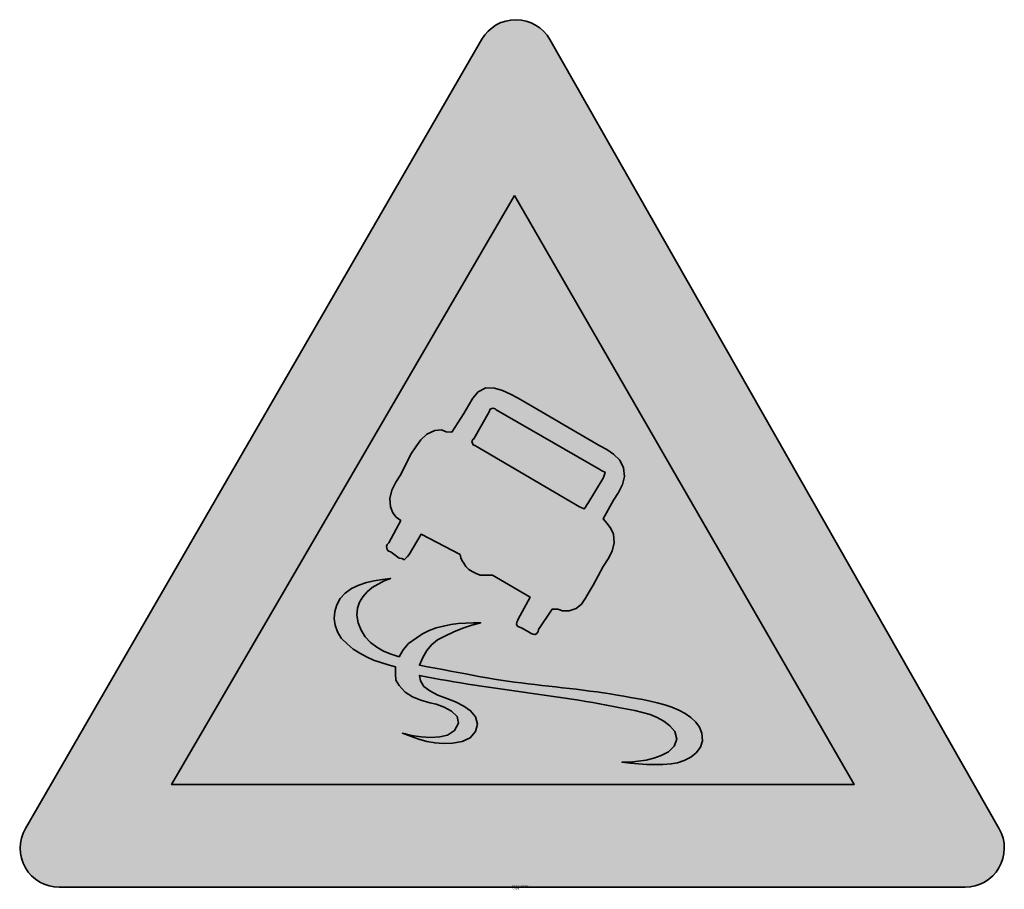
# Model space of a CAD drawing. Units: millimetres. Extents: x 840 to 890.3, y 124.2 to 168.6.
import ezdxf

# ---------------------------------------------------------------- set-up
doc = ezdxf.new("R2010")
doc.units = ezdxf.units.MM
doc.layers.add('X_VZ0_GRA_____', color=10, linetype='Continuous', lineweight=35)
doc.layers.add('X_VZ6_GRA_____', color=250, linetype='Continuous', lineweight=35)
for name, color, linetype in [('X_VZ0_SFF_____', 10, 'Continuous'), ('X_VZ6_SFF_____', 250, 'Continuous'), ('X_VZ9_SFF_____', 255, 'Continuous')]:
    doc.layers.add(name, color=color, linetype=linetype)
doc.styles.add('OMV_Standard', font='isocpeur.ttf')

msp = doc.modelspace()

# ---------------------------------------------------------------- hatches: boundary and pattern name
at = {"layer": 'X_VZ0_SFF_____'}
h = msp.add_hatch(color=256, dxfattribs=at)
h.dxf.hatch_style = 1
h.paths.add_polyline_path([(840.28, 127.327, 0.577637), (842.011, 124.326), (888.253, 124.326, 0.575325), (889.992, 127.315), (867.056, 167.605, 0.579092), (863.587, 167.617)])
h.paths.add_polyline_path([(882.581, 129.569), (847.743, 129.569), (865.249, 159.64)], flags=16)
h.paths.add_polyline_path([(863.031, 136.176), (863.256, 135.928), (863.488, 135.692), (863.534, 135.652), (862.807, 136.428)], flags=0)
at = {"layer": 'X_VZ6_SFF_____'}
h = msp.add_hatch(color=256, dxfattribs=at)
h.dxf.hatch_style = 1
h.paths.add_polyline_path([(862.503, 141.308), (862.529, 141.138), (862.593, 140.987), (862.677, 140.874), (862.79, 140.703), (862.941, 140.552), (863.111, 140.44), (863.308, 140.337), (863.523, 140.253), (863.719, 140.266), (863.851, 140.266), (864.022, 140.266), (864.154, 140.266), (866.065, 139.137), (865.457, 138.007), (865.434, 137.959), (865.392, 137.853), (865.37, 137.747), (865.418, 137.663), (865.524, 137.599), (865.63, 137.573), (866.065, 137.312), (866.113, 137.29), (866.219, 137.248), (866.325, 137.226), (866.409, 137.274), (866.473, 137.38), (866.499, 137.486), (867.194, 138.529), (867.477, 138.525), (867.722, 138.445), (868.063, 138.442), (868.423, 138.561), (868.691, 138.788), (868.901, 139.086), (869.086, 139.417), (869.279, 139.745), (869.8, 140.7), (870.053, 141.092), (870.256, 141.493), (870.362, 141.91), (870.321, 142.351), (870.186, 142.65), (869.993, 142.891), (869.8, 143.132), (870.321, 144.088), (870.574, 144.48), (870.777, 144.881), (870.883, 145.297), (870.842, 145.739), (870.64, 146.135), (870.332, 146.433), (869.975, 146.667), (869.626, 146.868), (865.457, 149.3), (865.064, 149.504), (864.664, 149.691), (864.247, 149.813), (863.806, 149.821), (863.422, 149.618), (863.144, 149.3), (862.914, 148.917), (862.677, 148.518), (862.069, 147.563), (861.786, 147.585), (861.541, 147.685), (861.2, 147.65), (860.803, 147.46), (860.494, 147.172), (860.235, 146.819), (859.984, 146.433), (859.463, 145.391), (859.21, 144.999), (859.007, 144.598), (858.901, 144.182), (858.942, 143.741), (859.058, 143.445), (859.231, 143.226), (859.463, 143.046), (858.855, 141.916), (858.774, 141.826), (858.733, 141.717), (858.768, 141.569), (858.816, 141.505), (858.969, 141.44), (859.376, 141.135), (859.513, 141.106), (859.588, 141.07), (859.639, 141.05), (859.723, 141.135), (859.81, 141.221), (859.897, 141.308), (860.505, 142.351)])
h.paths.add_polyline_path([(863.285, 146.868), (863.152, 146.909), (863.099, 147.081), (863.137, 147.19), (863.198, 147.215), (863.98, 148.605), (864.021, 148.738), (864.169, 148.784), (864.282, 148.753), (864.327, 148.692), (869.626, 145.652), (869.733, 145.587), (869.897, 145.517), (869.864, 145.391), (869.823, 145.304), (869.8, 145.217), (869.018, 143.914), (868.954, 143.827), (868.909, 143.741), (868.834, 143.64), (868.671, 143.718), (868.584, 143.741)], flags=16)
h.paths.add_polyline_path([(863.285, 146.868), (863.201, 146.894), (863.137, 146.958), (863.111, 147.042), (863.115, 147.125), (863.137, 147.19), (863.198, 147.215), (863.98, 148.605), (864.006, 148.689), (864.07, 148.753), (864.154, 148.779), (864.199, 148.776), (864.282, 148.753), (864.327, 148.692), (869.626, 145.652), (869.733, 145.587), (869.839, 145.542), (869.887, 145.478), (869.864, 145.391), (869.823, 145.304), (869.8, 145.217), (869.018, 143.914), (868.954, 143.827), (868.909, 143.741), (868.845, 143.654), (868.758, 143.676), (868.671, 143.718), (868.584, 143.741)], flags=0)
h = msp.add_hatch(color=256, dxfattribs=at)
h.dxf.hatch_style = 1
h.paths.add_polyline_path([(856.423, 137.052), (856.724, 136.75), (857.04, 136.491), (857.371, 136.272), (857.715, 136.085), (858.071, 135.928), (858.438, 135.794), (858.816, 135.678), (859.202, 135.575), (859.189, 135.231), (859.215, 134.906), (859.376, 134.62), (859.681, 134.288), (860.06, 134.055), (860.488, 133.887), (860.94, 133.751), (861.268, 133.668), (861.672, 133.522), (862.059, 133.313), (862.338, 133.042), (862.416, 132.709), (862.207, 132.335), (861.844, 132.097), (861.461, 132.014), (860.991, 131.98), (860.505, 132.003), (860.019, 132.075), (859.55, 132.187), (859.967, 132.033), (860.384, 131.891), (860.801, 131.775), (861.218, 131.695), (861.635, 131.666), (862.112, 131.688), (862.59, 131.775), (863.003, 131.959), (863.285, 132.274), (863.373, 132.661), (863.274, 133.023), (863.029, 133.337), (862.677, 133.577), (862.259, 133.797), (861.808, 133.968), (861.358, 134.139), (860.94, 134.359), (860.65, 134.581), (860.476, 134.861), (860.418, 135.141), (860.769, 135.07), (861.121, 135.003), (861.472, 134.938), (861.825, 134.876), (862.178, 134.816), (862.531, 134.758), (862.884, 134.701), (863.238, 134.647), (863.592, 134.593), (863.947, 134.541), (864.302, 134.49), (864.656, 134.44), (865.011, 134.39), (865.366, 134.34), (865.721, 134.291), (866.076, 134.241), (866.431, 134.191), (866.786, 134.141), (867.14, 134.09), (867.495, 134.038), (867.849, 133.985), (868.203, 133.93), (868.556, 133.874), (868.91, 133.815), (869.262, 133.755), (869.615, 133.693), (869.967, 133.628), (870.318, 133.561), (870.669, 133.49), (871.038, 133.424), (871.421, 133.349), (871.808, 133.258), (872.189, 133.143), (872.554, 132.995), (872.892, 132.806), (873.194, 132.569), (873.448, 132.274), (873.56, 131.889), (873.427, 131.536), (873.131, 131.248), (872.754, 131.058), (872.379, 130.922), (871.988, 130.823), (871.584, 130.758), (871.172, 130.722), (870.756, 130.711), (871.184, 130.668), (871.602, 130.63), (872.015, 130.602), (872.429, 130.588), (872.847, 130.594), (873.275, 130.624), (873.594, 130.688), (873.934, 130.805), (874.264, 130.975), (874.551, 131.198), (874.764, 131.475), (874.87, 131.804), (874.838, 132.187), (874.715, 132.494), (874.526, 132.763), (874.28, 132.998), (873.989, 133.201), (873.661, 133.375), (873.307, 133.523), (872.937, 133.647), (872.56, 133.751), (872.188, 133.836), (871.828, 133.907), (871.492, 133.964), (871.19, 134.011), (870.849, 134.077), (870.506, 134.138), (870.162, 134.195), (869.816, 134.249), (869.469, 134.299), (869.121, 134.346), (868.772, 134.391), (868.422, 134.434), (868.072, 134.476), (867.721, 134.516), (867.37, 134.556), (867.018, 134.596), (866.667, 134.636), (866.316, 134.676), (865.966, 134.718), (865.616, 134.761), (865.267, 134.806), (864.919, 134.854), (864.572, 134.904), (864.226, 134.957), (863.882, 135.014), (863.539, 135.075), (863.198, 135.141), (862.793, 135.215), (862.396, 135.29), (862.004, 135.364), (861.613, 135.439), (861.22, 135.513), (860.823, 135.588), (860.418, 135.662), (860.587, 136.057), (860.79, 136.407), (861.038, 136.706), (861.344, 136.952), (861.721, 137.139), (862.177, 137.369), (862.634, 137.551), (863.09, 137.701), (863.546, 137.834), (863.166, 137.83), (862.784, 137.815), (862.4, 137.785), (862.019, 137.736), (861.643, 137.664), (861.274, 137.563), (860.917, 137.431), (860.572, 137.262), (860.245, 137.052), (859.865, 136.766), (859.582, 136.441), (859.376, 136.096), (858.973, 136.224), (858.59, 136.388), (858.236, 136.589), (857.92, 136.831), (857.651, 137.117), (857.439, 137.45), (857.291, 137.834), (857.225, 138.22), (857.249, 138.569), (857.352, 138.882), (857.522, 139.162), (857.746, 139.408), (858.012, 139.622), (858.308, 139.807), (858.622, 139.963), (858.942, 140.092), (858.525, 140.038), (858.113, 139.971), (857.71, 139.88), (857.318, 139.75), (856.944, 139.571), (856.622, 139.345), (856.374, 139.067), (856.199, 138.751), (856.097, 138.409), (856.068, 138.055), (856.113, 137.702), (856.231, 137.363)])
at = {"layer": 'X_VZ9_SFF_____'}
h = msp.add_hatch(color=256, dxfattribs=at)
h.dxf.hatch_style = 1
h.paths.add_polyline_path([(865.27, 159.64), (847.764, 129.569), (882.602, 129.569)])
h.paths.add_polyline_path([(861.643, 137.664), (862.019, 137.736), (862.4, 137.785), (862.784, 137.815), (863.166, 137.83), (863.546, 137.834), (863.09, 137.701), (862.634, 137.551), (862.177, 137.369), (861.721, 137.139), (861.344, 136.952), (861.038, 136.706), (860.79, 136.407), (860.587, 136.057), (860.418, 135.662), (860.823, 135.588), (861.22, 135.513), (861.613, 135.439), (862.004, 135.364), (862.396, 135.29), (862.793, 135.215), (863.198, 135.141), (863.539, 135.075), (863.882, 135.014), (864.226, 134.957), (864.572, 134.904), (864.919, 134.854), (865.267, 134.806), (865.616, 134.761), (865.966, 134.718), (866.316, 134.676), (866.667, 134.636), (867.018, 134.596), (867.37, 134.556), (867.721, 134.516), (868.072, 134.476), (868.422, 134.434), (868.772, 134.391), (869.121, 134.346), (869.469, 134.299), (869.816, 134.249), (870.162, 134.195), (870.506, 134.138), (870.849, 134.077), (871.19, 134.011), (871.492, 133.964), (871.828, 133.907), (872.188, 133.836), (872.56, 133.751), (872.937, 133.647), (873.307, 133.523), (873.661, 133.375), (873.989, 133.201), (874.28, 132.998), (874.526, 132.763), (874.715, 132.494), (874.838, 132.187), (874.87, 131.804), (874.764, 131.475), (874.551, 131.198), (874.264, 130.975), (873.934, 130.805), (873.594, 130.688), (873.275, 130.624), (872.847, 130.594), (872.429, 130.588), (872.015, 130.602), (871.602, 130.63), (871.184, 130.668), (870.756, 130.711), (871.172, 130.722), (871.584, 130.758), (871.988, 130.823), (872.379, 130.922), (872.754, 131.058), (873.131, 131.248), (873.427, 131.536), (873.56, 131.889), (873.448, 132.274), (873.194, 132.569), (872.892, 132.806), (872.554, 132.995), (872.189, 133.143), (871.808, 133.258), (871.421, 133.349), (871.038, 133.424), (870.669, 133.49), (870.318, 133.561), (869.967, 133.628), (869.615, 133.693), (869.262, 133.755), (868.91, 133.815), (868.556, 133.874), (868.203, 133.93), (867.849, 133.985), (867.495, 134.038), (867.14, 134.09), (866.786, 134.141), (866.431, 134.191), (866.076, 134.241), (865.721, 134.291), (865.366, 134.34), (865.011, 134.39), (864.656, 134.44), (864.302, 134.49), (863.947, 134.541), (863.592, 134.593), (863.238, 134.647), (862.884, 134.701), (862.531, 134.758), (862.178, 134.816), (861.825, 134.876), (861.472, 134.938), (861.121, 135.003), (860.769, 135.07), (860.418, 135.141), (860.476, 134.861), (860.65, 134.581), (860.94, 134.359), (861.358, 134.139), (861.808, 133.968), (862.259, 133.797), (862.677, 133.577), (863.029, 133.337), (863.274, 133.023), (863.373, 132.661), (863.285, 132.274), (863.003, 131.959), (862.59, 131.775), (862.112, 131.688), (861.635, 131.666), (861.218, 131.695), (860.801, 131.775), (860.384, 131.891), (859.967, 132.033), (859.55, 132.187), (860.019, 132.075), (860.505, 132.003), (860.991, 131.98), (861.461, 132.014), (861.844, 132.097), (862.207, 132.335), (862.416, 132.709), (862.338, 133.042), (862.059, 133.313), (861.672, 133.522), (861.268, 133.668), (860.94, 133.751), (860.488, 133.887), (860.06, 134.055), (859.681, 134.288), (859.376, 134.62), (859.215, 134.906), (859.189, 135.231), (859.202, 135.575), (858.816, 135.678), (858.438, 135.794), (858.071, 135.928), (857.715, 136.085), (857.371, 136.272), (857.04, 136.491), (856.724, 136.75), (856.423, 137.052), (856.231, 137.363), (856.113, 137.702), (856.068, 138.055), (856.097, 138.409), (856.199, 138.751), (856.374, 139.067), (856.622, 139.345), (856.944, 139.571), (857.318, 139.75), (857.71, 139.88), (858.113, 139.971), (858.525, 140.038), (858.942, 140.092), (858.622, 139.963), (858.308, 139.807), (858.012, 139.622), (857.746, 139.408), (857.522, 139.162), (857.352, 138.882), (857.249, 138.569), (857.225, 138.22), (857.291, 137.834), (857.439, 137.45), (857.651, 137.117), (857.92, 136.831), (858.236, 136.589), (858.59, 136.388), (858.973, 136.224), (859.376, 136.096), (859.582, 136.441), (859.865, 136.766), (860.245, 137.052), (860.572, 137.262), (860.917, 137.431), (861.274, 137.563)], flags=16)
h.paths.add_polyline_path([(862.79, 140.703), (862.677, 140.874), (862.593, 140.987), (862.529, 141.138), (862.503, 141.308), (860.505, 142.351), (859.897, 141.308), (859.81, 141.221), (859.723, 141.135), (859.639, 141.05), (859.637, 141.048), (859.588, 141.07), (859.513, 141.106), (859.376, 141.135), (858.969, 141.44), (858.816, 141.505), (858.768, 141.569), (858.733, 141.717), (858.774, 141.826), (858.855, 141.916), (859.463, 143.046), (859.231, 143.226), (859.058, 143.445), (858.942, 143.741), (858.901, 144.182), (859.007, 144.598), (859.21, 144.999), (859.463, 145.391), (859.984, 146.433), (860.235, 146.819), (860.494, 147.172), (860.803, 147.46), (861.2, 147.65), (861.541, 147.685), (861.786, 147.585), (862.069, 147.563), (862.677, 148.518), (862.914, 148.917), (863.144, 149.3), (863.422, 149.618), (863.806, 149.821), (864.247, 149.813), (864.664, 149.691), (865.064, 149.504), (865.457, 149.3), (869.626, 146.868), (869.975, 146.667), (870.332, 146.433), (870.64, 146.135), (870.842, 145.739), (870.883, 145.297), (870.777, 144.881), (870.574, 144.48), (870.321, 144.088), (869.8, 143.132), (869.993, 142.891), (870.186, 142.65), (870.321, 142.351), (870.362, 141.91), (870.256, 141.493), (870.053, 141.092), (869.8, 140.7), (869.279, 139.745), (869.086, 139.417), (868.901, 139.086), (868.691, 138.788), (868.423, 138.561), (868.063, 138.442), (867.722, 138.445), (867.477, 138.525), (867.194, 138.529), (866.499, 137.486), (866.473, 137.38), (866.409, 137.274), (866.325, 137.226), (866.219, 137.248), (866.082, 137.302), (865.63, 137.573), (865.524, 137.599), (865.418, 137.663), (865.37, 137.747), (865.392, 137.853), (865.444, 137.983), (866.065, 139.137), (864.154, 140.266), (864.022, 140.266), (863.851, 140.266), (863.719, 140.266), (863.523, 140.253), (863.308, 140.337), (863.111, 140.44), (862.941, 140.552)], flags=16)
h.paths.add_polyline_path([(863.285, 146.868), (863.152, 146.909), (863.099, 147.081), (863.137, 147.19), (863.198, 147.215), (863.98, 148.605), (864.021, 148.738), (864.169, 148.784), (864.282, 148.753), (864.327, 148.692), (869.626, 145.652), (869.733, 145.587), (869.897, 145.517), (869.864, 145.391), (869.823, 145.304), (869.8, 145.217), (869.018, 143.914), (868.954, 143.827), (868.909, 143.741), (868.834, 143.64), (868.671, 143.718), (868.584, 143.741)], flags=0)
h = msp.add_hatch(color=256, dxfattribs=at)
h.dxf.hatch_style = 1
h.paths.add_polyline_path([(864.327, 148.692), (864.282, 148.753), (864.169, 148.784), (864.021, 148.738), (863.98, 148.605), (863.198, 147.215), (863.137, 147.19), (863.099, 147.081), (863.152, 146.909), (863.285, 146.868), (868.584, 143.741), (868.671, 143.718), (868.834, 143.64), (868.909, 143.741), (868.954, 143.827), (869.018, 143.914), (869.8, 145.217), (869.823, 145.304), (869.864, 145.391), (869.897, 145.517), (869.733, 145.587), (869.626, 145.652)])

# ---------------------------------------------------------------- linework, layer by layer
at = {"layer": 'X_VZ0_GRA_____'}
msp.add_lwpolyline([(867.077, 167.605, 0.579092), (863.607, 167.617), (840.3, 127.327, 0.577637), (842.031, 124.326), (888.274, 124.326, 0.575325), (890.012, 127.315)], format="xyb", close=True, dxfattribs=at)
msp.add_lwpolyline([(865.27, 159.64), (882.602, 129.569), (847.764, 129.569)], close=True, dxfattribs=at)
at = {"layer": 'X_VZ6_GRA_____'}
for points in [[(870.321, 144.088), (870.574, 144.48), (870.777, 144.881), (870.883, 145.297), (870.842, 145.739), (870.64, 146.135), (870.332, 146.433), (869.975, 146.667), (869.626, 146.868), (865.457, 149.3), (865.064, 149.504), (864.664, 149.691), (864.247, 149.813), (863.806, 149.821), (863.422, 149.618), (863.144, 149.3), (862.914, 148.917), (862.677, 148.518), (862.069, 147.563), (861.786, 147.585), (861.541, 147.685), (861.2, 147.65), (860.803, 147.46), (860.494, 147.172), (860.235, 146.819), (859.984, 146.433), (859.463, 145.391), (859.21, 144.999), (859.007, 144.598), (858.901, 144.182), (858.942, 143.741), (859.058, 143.445), (859.231, 143.226), (859.463, 143.046), (858.855, 141.916), (858.774, 141.826), (858.733, 141.717), (858.768, 141.569), (858.816, 141.505), (858.969, 141.44), (859.376, 141.135), (859.513, 141.106), (859.588, 141.07), (859.639, 141.05), (859.723, 141.135), (859.81, 141.221), (859.897, 141.308), (860.505, 142.351), (862.503, 141.308), (862.529, 141.138), (862.593, 140.987), (862.677, 140.874), (862.79, 140.703), (862.941, 140.552), (863.111, 140.44), (863.308, 140.337), (863.523, 140.253), (863.719, 140.266), (863.851, 140.266), (864.022, 140.266), (864.154, 140.266), (866.065, 139.137), (865.457, 138.007), (865.434, 137.959), (865.392, 137.853), (865.37, 137.747), (865.418, 137.663), (865.524, 137.599), (865.63, 137.573), (866.065, 137.312), (866.113, 137.29), (866.219, 137.248), (866.325, 137.226), (866.409, 137.274), (866.473, 137.38), (866.499, 137.486), (867.194, 138.529), (867.477, 138.525), (867.722, 138.445), (868.063, 138.442), (868.423, 138.561), (868.691, 138.788), (868.901, 139.086), (869.086, 139.417), (869.279, 139.745), (869.8, 140.7), (870.053, 141.092), (870.256, 141.493), (870.362, 141.91), (870.321, 142.351), (870.186, 142.65), (869.993, 142.891), (869.8, 143.132)], [(863.285, 146.868), (863.152, 146.909), (863.099, 147.081), (863.137, 147.19), (863.198, 147.215), (863.98, 148.605), (864.021, 148.738), (864.169, 148.784), (864.282, 148.753), (864.327, 148.692), (869.626, 145.652), (869.733, 145.587), (869.897, 145.517), (869.864, 145.391), (869.823, 145.304), (869.8, 145.217), (869.018, 143.914), (868.954, 143.827), (868.909, 143.741), (868.834, 143.64), (868.671, 143.718), (868.584, 143.741)], [(863.285, 146.868), (863.152, 146.909), (863.099, 147.081), (863.137, 147.19), (863.198, 147.215), (863.98, 148.605), (864.021, 148.738), (864.169, 148.784), (864.282, 148.753), (864.327, 148.692), (869.626, 145.652), (869.733, 145.587), (869.897, 145.517), (869.864, 145.391), (869.823, 145.304), (869.8, 145.217), (869.018, 143.914), (868.954, 143.827), (868.909, 143.741), (868.834, 143.64), (868.671, 143.718), (868.584, 143.741)], [(859.637, 141.048), (859.639, 141.05), (859.588, 141.07)], [(860.823, 135.588), (860.418, 135.662), (860.587, 136.057), (860.79, 136.407), (861.038, 136.706), (861.344, 136.952), (861.721, 137.139), (862.177, 137.369), (862.634, 137.551), (863.09, 137.701), (863.546, 137.834), (863.166, 137.83), (862.784, 137.815), (862.4, 137.785), (862.019, 137.736), (861.643, 137.664), (861.274, 137.563), (860.917, 137.431), (860.572, 137.262), (860.245, 137.052), (859.865, 136.766), (859.582, 136.441), (859.376, 136.096), (858.973, 136.224), (858.59, 136.388), (858.236, 136.589), (857.92, 136.831), (857.651, 137.117), (857.439, 137.45), (857.291, 137.834), (857.225, 138.22), (857.249, 138.569), (857.352, 138.882), (857.522, 139.162), (857.746, 139.408), (858.012, 139.622), (858.308, 139.807), (858.622, 139.963), (858.942, 140.092), (858.525, 140.038), (858.113, 139.971), (857.71, 139.88), (857.318, 139.75), (856.944, 139.571), (856.622, 139.345), (856.374, 139.067), (856.199, 138.751), (856.097, 138.409), (856.068, 138.055), (856.113, 137.702), (856.231, 137.363), (856.423, 137.052), (856.724, 136.75), (857.04, 136.491), (857.371, 136.272), (857.715, 136.085), (858.071, 135.928), (858.438, 135.794), (858.816, 135.678), (859.202, 135.575), (859.189, 135.231), (859.215, 134.906), (859.376, 134.62), (859.681, 134.288), (860.06, 134.055), (860.488, 133.887), (860.94, 133.751), (861.268, 133.668), (861.672, 133.522), (862.059, 133.313), (862.338, 133.042), (862.416, 132.709), (862.207, 132.335), (861.844, 132.097), (861.461, 132.014), (860.991, 131.98), (860.505, 132.003), (860.019, 132.075), (859.55, 132.187), (859.967, 132.033), (860.384, 131.891), (860.801, 131.775), (861.218, 131.695), (861.635, 131.666), (862.112, 131.688), (862.59, 131.775), (863.003, 131.959), (863.285, 132.274), (863.373, 132.661), (863.274, 133.023), (863.029, 133.337), (862.677, 133.577), (862.259, 133.797), (861.808, 133.968), (861.358, 134.139), (860.94, 134.359), (860.65, 134.581), (860.476, 134.861), (860.418, 135.141), (860.769, 135.07), (861.121, 135.003), (861.472, 134.938), (861.825, 134.876), (862.178, 134.816), (862.531, 134.758), (862.884, 134.701), (863.238, 134.647), (863.592, 134.593), (863.947, 134.541), (864.302, 134.49), (864.656, 134.44), (865.011, 134.39), (865.366, 134.34), (865.721, 134.291), (866.076, 134.241), (866.431, 134.191), (866.786, 134.141), (867.14, 134.09), (867.495, 134.038), (867.849, 133.985), (868.203, 133.93), (868.556, 133.874), (868.91, 133.815), (869.262, 133.755), (869.615, 133.693), (869.967, 133.628), (870.318, 133.561), (870.669, 133.49), (871.038, 133.424), (871.421, 133.349), (871.808, 133.258), (872.189, 133.143), (872.554, 132.995), (872.892, 132.806), (873.194, 132.569), (873.448, 132.274), (873.56, 131.889), (873.427, 131.536), (873.131, 131.248), (872.754, 131.058), (872.379, 130.922), (871.988, 130.823), (871.584, 130.758), (871.172, 130.722), (870.756, 130.711), (871.184, 130.668), (871.602, 130.63), (872.015, 130.602), (872.429, 130.588), (872.847, 130.594), (873.275, 130.624), (873.594, 130.688), (873.934, 130.805), (874.264, 130.975), (874.551, 131.198), (874.764, 131.475), (874.87, 131.804), (874.838, 132.187), (874.715, 132.494), (874.526, 132.763), (874.28, 132.998), (873.989, 133.201), (873.661, 133.375), (873.307, 133.523), (872.937, 133.647), (872.56, 133.751), (872.188, 133.836), (871.828, 133.907), (871.492, 133.964), (871.19, 134.011), (870.849, 134.077), (870.506, 134.138), (870.162, 134.195), (869.816, 134.249), (869.469, 134.299), (869.121, 134.346), (868.772, 134.391), (868.422, 134.434), (868.072, 134.476), (867.721, 134.516), (867.37, 134.556), (867.018, 134.596), (866.667, 134.636), (866.316, 134.676), (865.966, 134.718), (865.616, 134.761), (865.267, 134.806), (864.919, 134.854), (864.572, 134.904), (864.226, 134.957), (863.882, 135.014), (863.539, 135.075), (863.198, 135.141), (862.793, 135.215), (862.396, 135.29), (862.004, 135.364), (861.613, 135.439), (861.22, 135.513)], [(863.546, 137.834), (863.09, 137.701), (862.634, 137.551), (862.177, 137.369), (861.721, 137.139), (861.344, 136.952), (861.038, 136.706), (860.79, 136.407), (860.587, 136.057), (860.418, 135.662), (860.823, 135.588), (861.22, 135.513), (861.613, 135.439), (862.004, 135.364), (862.396, 135.29), (862.793, 135.215), (863.198, 135.141), (863.539, 135.075), (863.882, 135.014), (864.226, 134.957), (864.572, 134.904), (864.919, 134.854), (865.267, 134.806), (865.616, 134.761), (865.966, 134.718), (866.316, 134.676), (866.667, 134.636), (867.018, 134.596), (867.37, 134.556), (867.721, 134.516), (868.072, 134.476), (868.422, 134.434), (868.772, 134.391), (869.121, 134.346), (869.469, 134.299), (869.816, 134.249), (870.162, 134.195), (870.506, 134.138), (870.849, 134.077), (871.19, 134.011), (871.492, 133.964), (871.828, 133.907), (872.188, 133.836), (872.56, 133.751), (872.937, 133.647), (873.307, 133.523), (873.661, 133.375), (873.989, 133.201), (874.28, 132.998), (874.526, 132.763), (874.715, 132.494), (874.838, 132.187), (874.87, 131.804), (874.764, 131.475), (874.551, 131.198), (874.264, 130.975), (873.934, 130.805), (873.594, 130.688), (873.275, 130.624), (872.847, 130.594), (872.429, 130.588), (872.015, 130.602), (871.602, 130.63), (871.184, 130.668), (870.756, 130.711), (871.172, 130.722), (871.584, 130.758), (871.988, 130.823), (872.379, 130.922), (872.754, 131.058), (873.131, 131.248), (873.427, 131.536), (873.56, 131.889), (873.448, 132.274), (873.194, 132.569), (872.892, 132.806), (872.554, 132.995), (872.189, 133.143), (871.808, 133.258), (871.421, 133.349), (871.038, 133.424), (870.669, 133.49), (870.318, 133.561), (869.967, 133.628), (869.615, 133.693), (869.262, 133.755), (868.91, 133.815), (868.556, 133.874), (868.203, 133.93), (867.849, 133.985), (867.495, 134.038), (867.14, 134.09), (866.786, 134.141), (866.431, 134.191), (866.076, 134.241), (865.721, 134.291), (865.366, 134.34), (865.011, 134.39), (864.656, 134.44), (864.302, 134.49), (863.947, 134.541), (863.592, 134.593), (863.238, 134.647), (862.884, 134.701), (862.531, 134.758), (862.178, 134.816), (861.825, 134.876), (861.472, 134.938), (861.121, 135.003), (860.769, 135.07), (860.418, 135.141), (860.476, 134.861), (860.65, 134.581), (860.94, 134.359), (861.358, 134.139), (861.808, 133.968), (862.259, 133.797), (862.677, 133.577), (863.029, 133.337), (863.274, 133.023), (863.373, 132.661), (863.285, 132.274), (863.003, 131.959), (862.59, 131.775), (862.112, 131.688), (861.635, 131.666), (861.218, 131.695), (860.801, 131.775), (860.384, 131.891), (859.967, 132.033), (859.55, 132.187), (860.019, 132.075), (860.505, 132.003), (860.991, 131.98), (861.461, 132.014), (861.844, 132.097), (862.207, 132.335), (862.416, 132.709), (862.338, 133.042), (862.059, 133.313), (861.672, 133.522), (861.268, 133.668), (860.94, 133.751), (860.488, 133.887), (860.06, 134.055), (859.681, 134.288), (859.376, 134.62), (859.215, 134.906), (859.189, 135.231), (859.202, 135.575), (858.816, 135.678), (858.438, 135.794), (858.071, 135.928), (857.715, 136.085), (857.371, 136.272), (857.04, 136.491), (856.724, 136.75), (856.423, 137.052), (856.231, 137.363), (856.113, 137.702), (856.068, 138.055), (856.097, 138.409), (856.199, 138.751), (856.374, 139.067), (856.622, 139.345), (856.944, 139.571), (857.318, 139.75), (857.71, 139.88), (858.113, 139.971), (858.525, 140.038), (858.942, 140.092), (858.622, 139.963), (858.308, 139.807), (858.012, 139.622), (857.746, 139.408), (857.522, 139.162), (857.352, 138.882), (857.249, 138.569), (857.225, 138.22), (857.291, 137.834), (857.439, 137.45), (857.651, 137.117), (857.92, 136.831), (858.236, 136.589), (858.59, 136.388), (858.973, 136.224), (859.376, 136.096), (859.582, 136.441), (859.865, 136.766), (860.245, 137.052), (860.572, 137.262), (860.917, 137.431), (861.274, 137.563), (861.643, 137.664), (862.019, 137.736), (862.4, 137.785), (862.784, 137.815), (863.166, 137.83)]]:
    msp.add_lwpolyline(points, close=True, dxfattribs=at)

# ---------------------------------------------------------------- texts
at = {"color": 0, "linetype": 'ByBlock', "lineweight": -2, "style": 'OMV_Standard', "flags": 3}
for tag, p, s in [('CODE', (865.153, 124.226), '_VKZ049'), ('DESCRIPTION', (865.153, 124.326), 'Schleudergefahr')]:
    msp.add_attdef(tag, p, s, height=0.1, dxfattribs=at)

doc.saveas('drawing.dxf')
